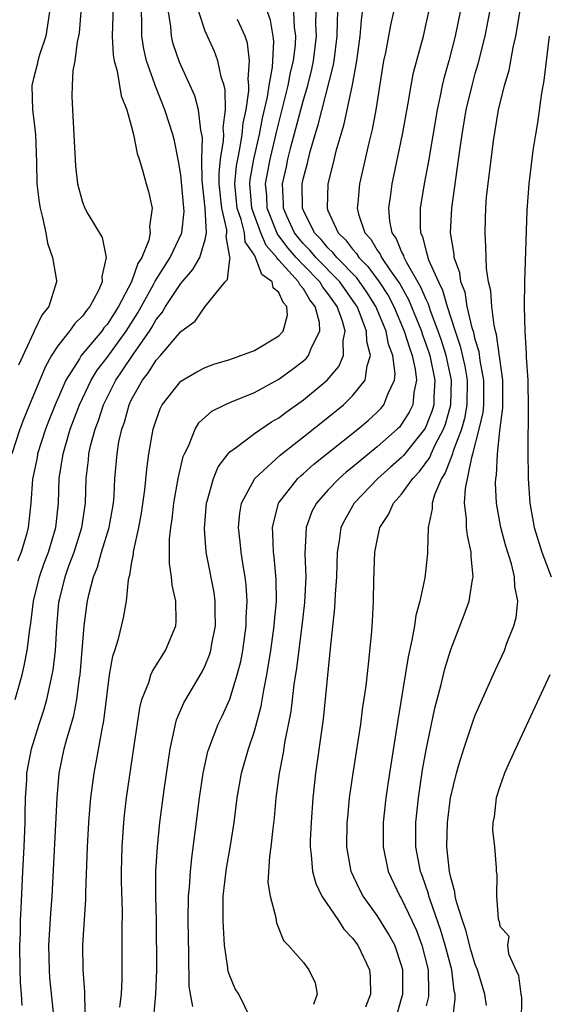
# Model space of a CAD drawing. Units: inches. Extents: x 2604000 to 2607000, y 1497000 to 1500000.
# Drawn here: x 2604290 to 2604333, y 1497650 to 1497730 of the extents above; entities that cross this region are included whole.
import ezdxf

# ---------------------------------------------------------------- set-up
doc = ezdxf.new("R2010")
doc.units = ezdxf.units.IN
doc.header["$MEASUREMENT"] = 0
doc.layers.add('LD26041497_2ft', color=71, linetype='Continuous')

msp = doc.modelspace()

# ---------------------------------------------------------------- linework, layer by layer
at = {"layer": 'LD26041497_2ft'}
for points, elevation in [([(2604327.911, 1497650.089), (2604327.775, 1497651), (2604327.166, 1497653), (2604327, 1497653.419), (2604326.63, 1497654.63), (2604326.216, 1497656.216), (2604325.944, 1497657), (2604325.463, 1497658.537), (2604325.367, 1497659), (2604325.339, 1497659.339), (2604325, 1497660.502), (2604324.886, 1497661), (2604324.686, 1497663), (2604324.735, 1497665), (2604324.978, 1497667), (2604325.455, 1497669), (2604325.671, 1497669.671), (2604326.061, 1497671), (2604326.619, 1497672.619), (2604326.802, 1497673.198), (2604327, 1497673.72), (2604328.623, 1497677.377), (2604329.369, 1497679), (2604329.577, 1497679.577), (2604330.146, 1497681), (2604330.325, 1497681.675), (2604330.451, 1497683), (2604330.214, 1497684.214), (2604330.205, 1497685), (2604329.956, 1497686.043), (2604329.496, 1497687.496), (2604329.09, 1497689), (2604328.734, 1497691), (2604328.652, 1497692.652), (2604328.668, 1497693), (2604328.73, 1497693.27), (2604328.801, 1497695), (2604329, 1497696.876), (2604329.239, 1497698.761), (2604329.247, 1497701), (2604328.731, 1497704.731), (2604328.647, 1497705), (2604328.528, 1497705.472), (2604328.342, 1497707), (2604328.266, 1497708.266), (2604328.087, 1497709), (2604327.919, 1497710.08), (2604327.883, 1497711), (2604327.87, 1497711.87), (2604327.792, 1497713), (2604327.837, 1497714.163), (2604327.852, 1497715), (2604327.92, 1497715.92), (2604328.036, 1497717), (2604328.476, 1497720.476), (2604328.884, 1497723), (2604329.376, 1497725), (2604329.747, 1497726.253), (2604330.077, 1497728.077), (2604330.291, 1497729), (2604331.292, 1497735)], 9166), ([(2604294.877, 1497731), (2604294.725, 1497729.275), (2604294.678, 1497729), (2604294.559, 1497728.558), (2604294.373, 1497727), (2604294.203, 1497726.203), (2604294.153, 1497725), (2604294.133, 1497724.133), (2604294.178, 1497723), (2604294.422, 1497718.422), (2604294.588, 1497717), (2604295, 1497715.501), (2604295.205, 1497715), (2604295.449, 1497714.551), (2604296.609, 1497712.609), (2604296.939, 1497711), (2604296.565, 1497709.435), (2604296.607, 1497709), (2604296.31, 1497708.31), (2604295.609, 1497707), (2604295.321, 1497706.679), (2604295, 1497706.222), (2604294.378, 1497705.622), (2604293.954, 1497705), (2604293, 1497703.802), (2604292.488, 1497703), (2604291.952, 1497702.048), (2604290.689, 1497699), (2604290.204, 1497697.796), (2604289.905, 1497697), (2604289.236, 1497695)], 9196), ([(2604289.513, 1497675), (2604290.08, 1497677), (2604290.262, 1497677.738), (2604290.49, 1497679), (2604290.7, 1497680.7), (2604290.794, 1497681.206), (2604291.007, 1497683.007), (2604291.491, 1497685), (2604291.884, 1497686.116), (2604292.227, 1497687), (2604292.841, 1497689), (2604293.049, 1497691), (2604293.112, 1497693), (2604293.42, 1497695), (2604293.58, 1497695.58), (2604294.012, 1497697), (2604294.757, 1497699), (2604295.701, 1497701), (2604296.192, 1497701.808), (2604297, 1497702.858), (2604298.552, 1497705), (2604299.514, 1497706.486), (2604300.793, 1497708.793), (2604300.926, 1497709.074), (2604302.15, 1497711), (2604303.099, 1497713), (2604303.276, 1497714.724), (2604303, 1497717.733), (2604302.823, 1497718.823), (2604302.494, 1497720.494), (2604302.37, 1497721), (2604301.722, 1497723), (2604300.937, 1497724.936), (2604300.887, 1497725.114), (2604300.221, 1497727), (2604299.988, 1497727.988), (2604299.842, 1497729), (2604299.843, 1497730.157), (2604299.804, 1497731)], 9192), ([(2604297.491, 1497731.491), (2604297.425, 1497729), (2604297.501, 1497727.501), (2604297.588, 1497727), (2604297.829, 1497726.171), (2604298.151, 1497724.151), (2604298.602, 1497723), (2604299, 1497721.616), (2604299.161, 1497721), (2604299.463, 1497719.463), (2604299.624, 1497719), (2604299.898, 1497718.102), (2604300.181, 1497717), (2604300.368, 1497716.368), (2604300.683, 1497715), (2604300.474, 1497713.526), (2604300.528, 1497713), (2604300.409, 1497712.409), (2604299.827, 1497711), (2604299.499, 1497710.501), (2604298.992, 1497709), (2604297.936, 1497707), (2604297, 1497705.531), (2604296.749, 1497705.251), (2604296.572, 1497705), (2604294.893, 1497703), (2604294.748, 1497702.748), (2604293.644, 1497701), (2604292.777, 1497699), (2604292.273, 1497697.727), (2604291.996, 1497697), (2604291.351, 1497695), (2604291.303, 1497694.697), (2604290.941, 1497692.941), (2604290.787, 1497691), (2604290.577, 1497689), (2604290.437, 1497688.437), (2604290.013, 1497687), (2604289.722, 1497686.278)], 9194), ([(2604292.315, 1497731), (2604292.011, 1497729), (2604291.498, 1497727.498), (2604291.364, 1497727), (2604291.31, 1497726.69), (2604291, 1497725.57), (2604290.889, 1497725), (2604290.939, 1497723), (2604291, 1497722.374), (2604291.175, 1497721), (2604291.254, 1497718.746), (2604291.281, 1497717), (2604291.474, 1497715.474), (2604291.548, 1497715), (2604291.745, 1497714.255), (2604292.007, 1497713), (2604292.159, 1497712.16), (2604292.568, 1497711), (2604292.873, 1497709.127), (2604292.882, 1497709), (2604292.249, 1497707), (2604291.696, 1497706.304), (2604291.077, 1497705), (2604291, 1497704.865), (2604289.788, 1497702.212)], 9198), ([(2604290.084, 1497650.084), (2604290.035, 1497651), (2604289.96, 1497651.96), (2604289.92, 1497653), (2604289.893, 1497655), (2604289.947, 1497655.947), (2604289.963, 1497657), (2604289.999, 1497658.001), (2604290.144, 1497661), (2604290.264, 1497663), (2604290.344, 1497665), (2604290.34, 1497665.66), (2604290.367, 1497667), (2604290.461, 1497668.46), (2604290.482, 1497669), (2604290.854, 1497671), (2604291.47, 1497673), (2604291.854, 1497674.146), (2604292.101, 1497675), (2604292.39, 1497676.39), (2604292.543, 1497677), (2604292.611, 1497677.389), (2604292.791, 1497679), (2604292.91, 1497680.91), (2604293.083, 1497682.917), (2604293.118, 1497683.118), (2604293.579, 1497685), (2604293.897, 1497685.897), (2604294.318, 1497687), (2604294.952, 1497689), (2604295.243, 1497691), (2604295.298, 1497693), (2604295.487, 1497694.513), (2604295.524, 1497695), (2604295.665, 1497695.665), (2604296.026, 1497697), (2604296.295, 1497697.705), (2604296.704, 1497699), (2604297.715, 1497701), (2604298.246, 1497701.754), (2604299.179, 1497703.179), (2604300.449, 1497705), (2604300.666, 1497705.334), (2604301, 1497705.942), (2604301.494, 1497706.506), (2604301.769, 1497707), (2604303, 1497708.879), (2604304.001, 1497709.999), (2604304.549, 1497711), (2604305, 1497712.455), (2604305.113, 1497713), (2604305.006, 1497714.994), (2604304.746, 1497717.254), (2604304.732, 1497719), (2604304.768, 1497720.768), (2604304.73, 1497721), (2604304.64, 1497721.36), (2604304.454, 1497723), (2604304.153, 1497724.153), (2604302.902, 1497726.902), (2604302.397, 1497728.397), (2604302.253, 1497729), (2604302.211, 1497729.789), (2604302.021, 1497731)], 9190), ([(2604292.73, 1497648.73), (2604292.356, 1497652.356), (2604292.304, 1497653), (2604292.273, 1497655), (2604292.433, 1497657.567), (2604292.543, 1497659), (2604292.84, 1497664.84), (2604292.927, 1497667), (2604293.109, 1497669), (2604293.52, 1497671), (2604293.693, 1497671.693), (2604294.289, 1497673.711), (2604294.533, 1497675), (2604294.756, 1497676.756), (2604294.801, 1497677), (2604295.151, 1497681), (2604295.353, 1497682.647), (2604295.408, 1497683), (2604295.513, 1497683.513), (2604295.896, 1497685), (2604296.225, 1497685.775), (2604296.562, 1497687), (2604297.182, 1497689), (2604297.539, 1497691), (2604297.586, 1497691.587), (2604297.647, 1497693), (2604297.817, 1497695), (2604297.976, 1497695.976), (2604298.201, 1497697), (2604298.418, 1497697.582), (2604298.794, 1497699), (2604299, 1497699.421), (2604299.892, 1497701), (2604300.387, 1497701.613), (2604301, 1497702.623), (2604301.365, 1497703), (2604303, 1497704.971), (2604304.19, 1497705.81), (2604304.985, 1497707), (2604306.621, 1497709), (2604306.807, 1497709.193), (2604307, 1497710.843), (2604307.028, 1497710.972), (2604307.009, 1497711.009), (2604306.707, 1497712.706), (2604306.768, 1497713), (2604306.754, 1497713.246), (2604306.344, 1497715), (2604306.139, 1497717), (2604306.134, 1497717.866), (2604306.255, 1497719), (2604306.495, 1497720.495), (2604306.504, 1497721), (2604306.464, 1497721.536), (2604306.644, 1497723), (2604306.628, 1497724.628), (2604306.533, 1497725), (2604306.293, 1497725.706), (2604306.032, 1497727), (2604305.75, 1497727.75), (2604305.172, 1497729), (2604305, 1497729.404), (2604304.466, 1497731)], 9188), ([(2604298.039, 1497649.961), (2604298.183, 1497651), (2604298.236, 1497652.236), (2604298.245, 1497655), (2604298.233, 1497656.233), (2604298.257, 1497657.742), (2604298.187, 1497660.187), (2604298.182, 1497661), (2604298.23, 1497663), (2604298.369, 1497665), (2604298.424, 1497665.576), (2604298.595, 1497667), (2604299.223, 1497671.223), (2604299.662, 1497674.338), (2604299.837, 1497675), (2604300.4, 1497676.4), (2604300.574, 1497677), (2604300.694, 1497677.306), (2604301.762, 1497679), (2604302.593, 1497681), (2604302.629, 1497681.371), (2604302.619, 1497683), (2604302.318, 1497684.318), (2604302.26, 1497685), (2604302.089, 1497686.089), (2604302.078, 1497687), (2604302.086, 1497688.086), (2604302.194, 1497689), (2604302.308, 1497689.692), (2604302.452, 1497691), (2604302.797, 1497693), (2604303.214, 1497694.786), (2604303.303, 1497695), (2604303.626, 1497695.625), (2604304.171, 1497697), (2604304.474, 1497697.526), (2604305.527, 1497698.473), (2604306.607, 1497699), (2604307, 1497699.176), (2604309, 1497700.002), (2604311, 1497701.078), (2604312.11, 1497701.89), (2604313, 1497702.565), (2604313.23, 1497702.77), (2604313.422, 1497703), (2604313.662, 1497703.662), (2604314.345, 1497705), (2604314.307, 1497705.693), (2604313.964, 1497707), (2604313.53, 1497707.53), (2604313, 1497708.437), (2604312.725, 1497708.725), (2604312.61, 1497709), (2604311, 1497710.78), (2604310.872, 1497710.872), (2604310.826, 1497711), (2604309.972, 1497711.972), (2604309.536, 1497713), (2604309, 1497714.421), (2604308.801, 1497715), (2604308.639, 1497717), (2604308.669, 1497717.331), (2604308.955, 1497719), (2604309.413, 1497721), (2604309.661, 1497722.34), (2604310.066, 1497724.066), (2604310.207, 1497725), (2604310.482, 1497726.482), (2604310.585, 1497728.585), (2604310.536, 1497729), (2604310.311, 1497730.311), (2604310.079, 1497731)], 9184), ([(2604300.824, 1497649.176), (2604300.986, 1497651), (2604301.047, 1497653), (2604301.018, 1497657), (2604300.976, 1497659), (2604300.986, 1497661.014), (2604301.108, 1497663), (2604301.312, 1497665), (2604301.656, 1497667.656), (2604302.134, 1497671), (2604302.481, 1497672.481), (2604302.571, 1497673), (2604302.66, 1497673.34), (2604303.27, 1497674.73), (2604304.75, 1497677.251), (2604305, 1497677.775), (2604305.355, 1497678.645), (2604305.455, 1497679), (2604305.548, 1497679.548), (2604305.835, 1497681), (2604305.809, 1497682.191), (2604305.816, 1497683), (2604305.718, 1497683.718), (2604305.089, 1497687), (2604304.929, 1497688.929), (2604305.1, 1497691), (2604305.155, 1497691.155), (2604305.673, 1497693), (2604306.057, 1497693.943), (2604306.856, 1497695), (2604307, 1497695.159), (2604307.539, 1497695.539), (2604309, 1497696.655), (2604310.401, 1497697.599), (2604311, 1497697.933), (2604311.603, 1497698.397), (2604313, 1497699.394), (2604314.932, 1497701), (2604315.888, 1497702.112), (2604316.275, 1497703), (2604316.241, 1497704.241), (2604316.407, 1497705), (2604316.194, 1497705.806), (2604315.751, 1497707), (2604315, 1497708.066), (2604314.58, 1497708.58), (2604314.334, 1497709), (2604313, 1497710.353), (2604312.402, 1497711), (2604311.751, 1497711.751), (2604311, 1497712.76), (2604310.888, 1497712.888), (2604310.045, 1497715), (2604310.007, 1497716.008), (2604309.923, 1497717), (2604310.295, 1497719), (2604310.707, 1497720.707), (2604310.809, 1497721.191), (2604311.769, 1497725), (2604311.959, 1497726.041), (2604312.192, 1497727), (2604312.343, 1497728.343), (2604312.371, 1497729), (2604312.267, 1497729.733), (2604312.204, 1497731)], 9182), ([(2604303.982, 1497650.018), (2604303.788, 1497651), (2604303.698, 1497651.698), (2604303.668, 1497654.332), (2604303.631, 1497655.631), (2604303.622, 1497657), (2604303.643, 1497659), (2604303.713, 1497659.713), (2604303.79, 1497661), (2604303.901, 1497662.099), (2604304.193, 1497664.193), (2604304.542, 1497667), (2604304.831, 1497669), (2604305.219, 1497670.781), (2604305.284, 1497671), (2604306.052, 1497673), (2604306.367, 1497673.633), (2604307, 1497675.037), (2604307.614, 1497677), (2604307.894, 1497678.106), (2604308.056, 1497679), (2604308.339, 1497681), (2604308.344, 1497681.656), (2604308.418, 1497683), (2604308.335, 1497684.335), (2604308.249, 1497685), (2604308.086, 1497685.914), (2604307.922, 1497687), (2604307.844, 1497687.844), (2604307.712, 1497689), (2604307.823, 1497690.177), (2604307.964, 1497691), (2604309.032, 1497693), (2604311.098, 1497694.902), (2604313, 1497696.379), (2604315, 1497697.973), (2604316.25, 1497699), (2604317, 1497699.719), (2604318.019, 1497701), (2604318.18, 1497702.18), (2604318.473, 1497703), (2604318.16, 1497704.16), (2604318.144, 1497705), (2604317.634, 1497706.366), (2604317.366, 1497707), (2604317.226, 1497707.226), (2604315.971, 1497709), (2604314.01, 1497711), (2604313.554, 1497711.554), (2604313, 1497712.109), (2604312.586, 1497712.586), (2604312.278, 1497713), (2604311.65, 1497714.35), (2604311.369, 1497715), (2604311.367, 1497715.367), (2604311.29, 1497717), (2604311.618, 1497718.382), (2604311.741, 1497719), (2604311.985, 1497719.985), (2604313, 1497723.832), (2604313.347, 1497725), (2604313.679, 1497726.321), (2604313.825, 1497727), (2604314.058, 1497729), (2604314.016, 1497729.984), (2604314.026, 1497731)], 9180), ([(2604308.709, 1497649), (2604307.733, 1497651), (2604307.443, 1497651.443), (2604307, 1497652.497), (2604306.865, 1497652.865), (2604306.839, 1497653.161), (2604306.581, 1497655), (2604306.475, 1497656.475), (2604306.463, 1497657), (2604306.465, 1497659), (2604306.729, 1497661.271), (2604307.035, 1497662.965), (2604307.354, 1497665), (2604307.606, 1497667), (2604307.958, 1497669), (2604308.522, 1497671), (2604309, 1497672.418), (2604309.551, 1497674.449), (2604309.773, 1497675.773), (2604310.027, 1497677), (2604310.346, 1497679), (2604310.624, 1497681), (2604310.642, 1497681.358), (2604310.796, 1497683), (2604310.784, 1497684.784), (2604310.62, 1497686.62), (2604310.565, 1497687), (2604310.512, 1497688.512), (2604310.467, 1497689), (2604310.974, 1497691), (2604312.54, 1497693), (2604312.776, 1497693.224), (2604313, 1497693.402), (2604313.847, 1497694.153), (2604317.417, 1497697), (2604318.271, 1497697.728), (2604319, 1497698.384), (2604319.306, 1497698.694), (2604319.558, 1497699), (2604319.862, 1497699.862), (2604320.414, 1497701), (2604320.471, 1497701.529), (2604320.284, 1497703), (2604319.935, 1497703.935), (2604319.726, 1497705), (2604318.893, 1497707), (2604318.166, 1497708.165), (2604317.336, 1497709.336), (2604315.708, 1497711), (2604315.405, 1497711.405), (2604315, 1497711.786), (2604314.451, 1497712.451), (2604313.904, 1497713), (2604313, 1497714.803), (2604312.915, 1497715), (2604312.903, 1497717), (2604313, 1497717.471), (2604313.325, 1497718.675), (2604313.521, 1497719.521), (2604313.961, 1497721), (2604314.213, 1497721.787), (2604315.431, 1497726.569), (2604315.499, 1497727), (2604315.749, 1497729), (2604315.761, 1497730.239), (2604315.804, 1497731)], 9178), ([(2604317.784, 1497731), (2604317.69, 1497730.31), (2604317.603, 1497729), (2604317.316, 1497727), (2604316.96, 1497725.04), (2604316.27, 1497721.73), (2604316.034, 1497721), (2604315.645, 1497719.645), (2604315.402, 1497718.598), (2604314.99, 1497717), (2604314.921, 1497715), (2604315, 1497714.817), (2604315.821, 1497713), (2604316.429, 1497712.429), (2604317, 1497711.664), (2604317.321, 1497711.321), (2604317.511, 1497711), (2604318.256, 1497710.256), (2604319.176, 1497709), (2604319.889, 1497707.889), (2604320.363, 1497707), (2604321.213, 1497705), (2604321.628, 1497703.628), (2604321.859, 1497703), (2604322.107, 1497701.893), (2604322.217, 1497701), (2604322.005, 1497700.005), (2604321.915, 1497699), (2604321.616, 1497698.384), (2604321, 1497697.409), (2604320.815, 1497697.185), (2604320.633, 1497697), (2604319, 1497695.563), (2604317, 1497693.92), (2604316.485, 1497693.515), (2604315.899, 1497693), (2604315, 1497692.053), (2604314.051, 1497691), (2604313.697, 1497690.303), (2604313.22, 1497689), (2604313.124, 1497686.876), (2604313.188, 1497685), (2604313.097, 1497682.903), (2604312.881, 1497681), (2604312.434, 1497677.566), (2604312.221, 1497676.221), (2604311.962, 1497674.037), (2604311.466, 1497671.466), (2604311.352, 1497670.648), (2604311.022, 1497669), (2604310.751, 1497667), (2604310.619, 1497665.381), (2604310.504, 1497664.504), (2604310.347, 1497663), (2604310.224, 1497662.224), (2604310.103, 1497660.102), (2604310.277, 1497659), (2604310.743, 1497657.257), (2604310.767, 1497657), (2604310.811, 1497656.811), (2604311.382, 1497655.382), (2604311.765, 1497655), (2604313, 1497653.6), (2604313.439, 1497653), (2604313.944, 1497651.944), (2604314.114, 1497651), (2604313.831, 1497650.169)], 9176), ([(2604320.328, 1497731), (2604320.086, 1497729.914), (2604319.937, 1497729), (2604319.677, 1497727.677), (2604319.52, 1497727), (2604318.892, 1497723), (2604318.597, 1497721.403), (2604318.324, 1497720.324), (2604317.563, 1497717), (2604317.417, 1497715.417), (2604317.365, 1497715), (2604317.477, 1497714.523), (2604317.99, 1497713), (2604318.478, 1497712.478), (2604319, 1497711.596), (2604319.25, 1497711.25), (2604319.353, 1497711), (2604320.085, 1497709.915), (2604320.846, 1497708.846), (2604321.568, 1497707.568), (2604322.611, 1497705), (2604322.702, 1497704.702), (2604323, 1497703.889), (2604323.294, 1497703), (2604323.71, 1497701), (2604323.624, 1497699.623), (2604323.612, 1497699), (2604323.478, 1497698.522), (2604323, 1497697.276), (2604322.91, 1497697.09), (2604322.853, 1497697), (2604321.139, 1497694.861), (2604321, 1497694.719), (2604320.093, 1497693.907), (2604319.054, 1497693), (2604317.134, 1497691), (2604316.362, 1497689.638), (2604316.058, 1497689), (2604315.909, 1497687.909), (2604315.746, 1497687), (2604315.684, 1497685), (2604315.591, 1497683.591), (2604315.543, 1497682.457), (2604315.164, 1497679.164), (2604314.596, 1497673.404), (2604313.986, 1497669), (2604313.768, 1497667), (2604313.632, 1497665), (2604313.561, 1497663.561), (2604313.548, 1497663), (2604313.632, 1497662.368), (2604313.727, 1497661), (2604314.017, 1497660.017), (2604314.502, 1497659), (2604315.855, 1497657), (2604316.303, 1497656.303), (2604317, 1497655.575), (2604317.42, 1497655), (2604318.393, 1497653), (2604318.424, 1497652.424), (2604318.462, 1497651), (2604318.059, 1497649.941)], 9174), ([(2604320.515, 1497649), (2604321, 1497650.661), (2604321.085, 1497651), (2604321.09, 1497653), (2604321, 1497653.336), (2604320.432, 1497655), (2604319.93, 1497655.93), (2604319, 1497657.431), (2604317.864, 1497659), (2604317.564, 1497659.565), (2604316.897, 1497661), (2604316.546, 1497663), (2604316.575, 1497665), (2604316.605, 1497665.395), (2604316.765, 1497667), (2604317.044, 1497669), (2604317.665, 1497673), (2604317.815, 1497674.185), (2604318.107, 1497676.107), (2604318.367, 1497678.367), (2604318.559, 1497680.559), (2604318.614, 1497681.386), (2604318.696, 1497683), (2604318.734, 1497684.734), (2604318.821, 1497687), (2604319, 1497687.943), (2604319.234, 1497689), (2604319.939, 1497690.061), (2604320.333, 1497691), (2604321, 1497691.731), (2604321.903, 1497693), (2604322.447, 1497693.553), (2604323.286, 1497694.714), (2604323.394, 1497695), (2604323.74, 1497695.74), (2604324.415, 1497697), (2604324.577, 1497697.423), (2604325.017, 1497699), (2604325.051, 1497701), (2604324.614, 1497703), (2604324.235, 1497704.235), (2604323.976, 1497705), (2604323.36, 1497706.641), (2604323.189, 1497707.189), (2604323, 1497707.564), (2604322.575, 1497708.575), (2604321.404, 1497710.596), (2604321.205, 1497711), (2604321.164, 1497711.164), (2604321, 1497711.482), (2604320.559, 1497712.559), (2604320.239, 1497713), (2604320.041, 1497713.959), (2604319.944, 1497715), (2604320.116, 1497716.116), (2604320.229, 1497717), (2604321.076, 1497721), (2604321.542, 1497723.542), (2604321.774, 1497725), (2604321.96, 1497726.039), (2604322.766, 1497729), (2604323, 1497730), (2604323.211, 1497731)], 9172), ([(2604325.762, 1497731), (2604325.363, 1497729), (2604324.848, 1497727), (2604324.436, 1497725.564), (2604324.306, 1497725), (2604324.14, 1497724.14), (2604323.884, 1497723), (2604323.179, 1497718.821), (2604322.842, 1497717), (2604322.515, 1497715), (2604322.499, 1497713.501), (2604322.541, 1497713), (2604322.697, 1497712.697), (2604323, 1497711.48), (2604323.117, 1497711.117), (2604323.132, 1497711), (2604323.191, 1497710.809), (2604323.988, 1497709), (2604324.327, 1497708.327), (2604324.708, 1497707), (2604325.357, 1497705), (2604325.776, 1497703.776), (2604326.144, 1497702.144), (2604326.332, 1497701), (2604326.304, 1497699), (2604326.113, 1497697.887), (2604325.865, 1497697), (2604325.177, 1497695.177), (2604325.132, 1497695), (2604324.553, 1497693.447), (2604324.242, 1497693), (2604323.662, 1497691.662), (2604323.477, 1497691), (2604323.479, 1497690.52), (2604323.153, 1497689), (2604323.111, 1497687.111), (2604323.118, 1497686.882), (2604322.896, 1497684.896), (2604322.472, 1497683), (2604322.15, 1497681.85), (2604322.033, 1497681), (2604321.842, 1497679.841), (2604321.532, 1497678.468), (2604320.688, 1497673.312), (2604320.006, 1497669), (2604319.714, 1497667), (2604319.496, 1497665), (2604319.486, 1497663), (2604319.909, 1497661), (2604320.859, 1497659), (2604321, 1497658.77), (2604321.837, 1497657), (2604322.199, 1497656.199), (2604322.651, 1497655), (2604323.149, 1497653), (2604323.178, 1497651.178), (2604323.199, 1497651), (2604323.182, 1497650.818), (2604323, 1497650.051)], 9170), ([(2604325.171, 1497649), (2604325.369, 1497650.631), (2604325.349, 1497651), (2604325.277, 1497651.276), (2604325.08, 1497653), (2604324.557, 1497655), (2604324.196, 1497656.196), (2604323.317, 1497658.683), (2604323.22, 1497659), (2604323.183, 1497659.183), (2604322.672, 1497660.672), (2604322.537, 1497661), (2604322.165, 1497663), (2604322.162, 1497665), (2604322.37, 1497667), (2604322.711, 1497669.289), (2604323, 1497670.918), (2604323.693, 1497674.307), (2604324.212, 1497676.212), (2604324.51, 1497677.49), (2604325, 1497679.077), (2604326.101, 1497681.899), (2604326.489, 1497683), (2604326.782, 1497684.782), (2604326.836, 1497685), (2604326.654, 1497686.654), (2604326.668, 1497687), (2604326.352, 1497688.352), (2604326.295, 1497689), (2604326.292, 1497689.708), (2604326.13, 1497691), (2604326.187, 1497692.187), (2604326.704, 1497694.704), (2604326.811, 1497695), (2604327.324, 1497697), (2604327.631, 1497698.369), (2604327.685, 1497699), (2604327.707, 1497701), (2604327.405, 1497702.595), (2604327.314, 1497703.314), (2604327, 1497704.313), (2604326.873, 1497704.873), (2604326.747, 1497705.253), (2604326.349, 1497707), (2604326.163, 1497708.163), (2604325.83, 1497709), (2604325.739, 1497709.739), (2604325.284, 1497711), (2604325.269, 1497711.269), (2604324.986, 1497713), (2604325.087, 1497715), (2604325.739, 1497719.739), (2604325.925, 1497721), (2604326.261, 1497723), (2604326.731, 1497725), (2604327, 1497725.966), (2604327.241, 1497726.76), (2604327.795, 1497729), (2604328.178, 1497731)], 9168), ([(2604295.237, 1497649), (2604295.184, 1497650.816), (2604295.2, 1497651.2), (2604295.063, 1497653), (2604295.026, 1497655), (2604295.286, 1497658.714), (2604295.286, 1497659.286), (2604295.424, 1497663), (2604295.529, 1497665), (2604295.623, 1497666.377), (2604295.682, 1497667), (2604295.941, 1497669), (2604296.122, 1497669.878), (2604296.596, 1497672.596), (2604296.745, 1497673.255), (2604297, 1497675.473), (2604297.209, 1497677), (2604297.477, 1497678.523), (2604297.644, 1497679), (2604297.938, 1497679.938), (2604298.338, 1497681.662), (2604298.578, 1497683), (2604298.755, 1497684.755), (2604298.812, 1497685), (2604298.863, 1497685.137), (2604299, 1497686.059), (2604299.154, 1497686.846), (2604299.152, 1497687), (2604299.174, 1497687.174), (2604299.597, 1497689), (2604299.818, 1497690.182), (2604300.085, 1497692.085), (2604300.233, 1497693.767), (2604300.415, 1497695), (2604300.772, 1497697), (2604301, 1497697.759), (2604301.326, 1497698.674), (2604301.495, 1497699), (2604303, 1497700.922), (2604304.312, 1497701.688), (2604305, 1497702.042), (2604305.696, 1497702.304), (2604307, 1497702.691), (2604307.222, 1497702.778), (2604307.913, 1497703), (2604309, 1497703.428), (2604311, 1497704.613), (2604311.355, 1497705), (2604311.698, 1497706.302), (2604311.655, 1497707), (2604311.335, 1497707.335), (2604311, 1497708.135), (2604310.531, 1497708.531), (2604310.448, 1497709), (2604309.609, 1497709.609), (2604309.106, 1497711), (2604309.057, 1497711.057), (2604309, 1497711.19), (2604308.262, 1497712.262), (2604308.186, 1497713), (2604307.928, 1497714.072), (2604307.608, 1497715), (2604307.42, 1497717), (2604307.549, 1497718.451), (2604307.644, 1497719), (2604307.827, 1497719.827), (2604308.009, 1497721), (2604308.086, 1497721.914), (2604308.322, 1497723), (2604308.56, 1497724.56), (2604308.556, 1497725), (2604308.494, 1497725.506), (2604308.615, 1497727), (2604308.43, 1497728.43), (2604308.24, 1497729), (2604307.632, 1497730.368)], 9186), ([(2604333.029, 1497729), (2604332.591, 1497725.409), (2604332.379, 1497724.379), (2604332.053, 1497721.947), (2604331.889, 1497721), (2604331.696, 1497719.696), (2604331.363, 1497717), (2604331.197, 1497714.804), (2604331.002, 1497709), (2604330.977, 1497707), (2604331.023, 1497705), (2604331.154, 1497703.154), (2604331.15, 1497702.85), (2604331.272, 1497701), (2604331.317, 1497698.683), (2604331.276, 1497695.276), (2604331.303, 1497693), (2604331.438, 1497691), (2604331.804, 1497689), (2604332.429, 1497687), (2604333.171, 1497685)], 9164), ([(2604333.068, 1497677), (2604330.279, 1497671), (2604329.685, 1497669.685), (2604329.383, 1497669), (2604329, 1497667.92), (2604328.697, 1497667), (2604328.538, 1497665.462), (2604328.436, 1497665), (2604328.397, 1497664.397), (2604328.55, 1497663), (2604328.697, 1497661.303), (2604328.704, 1497661), (2604328.754, 1497660.754), (2604328.734, 1497659), (2604328.859, 1497657.141), (2604328.934, 1497656.934), (2604329, 1497656.559), (2604329.726, 1497655.726), (2604329.631, 1497655), (2604329.707, 1497654.293), (2604330.295, 1497653), (2604330.529, 1497652.529), (2604330.71, 1497651), (2604330.753, 1497650.753), (2604330.746, 1497648.746)], 9164)]:
    msp.add_lwpolyline(points, dxfattribs=dict(at, elevation=elevation))

doc.saveas('drawing.dxf')
